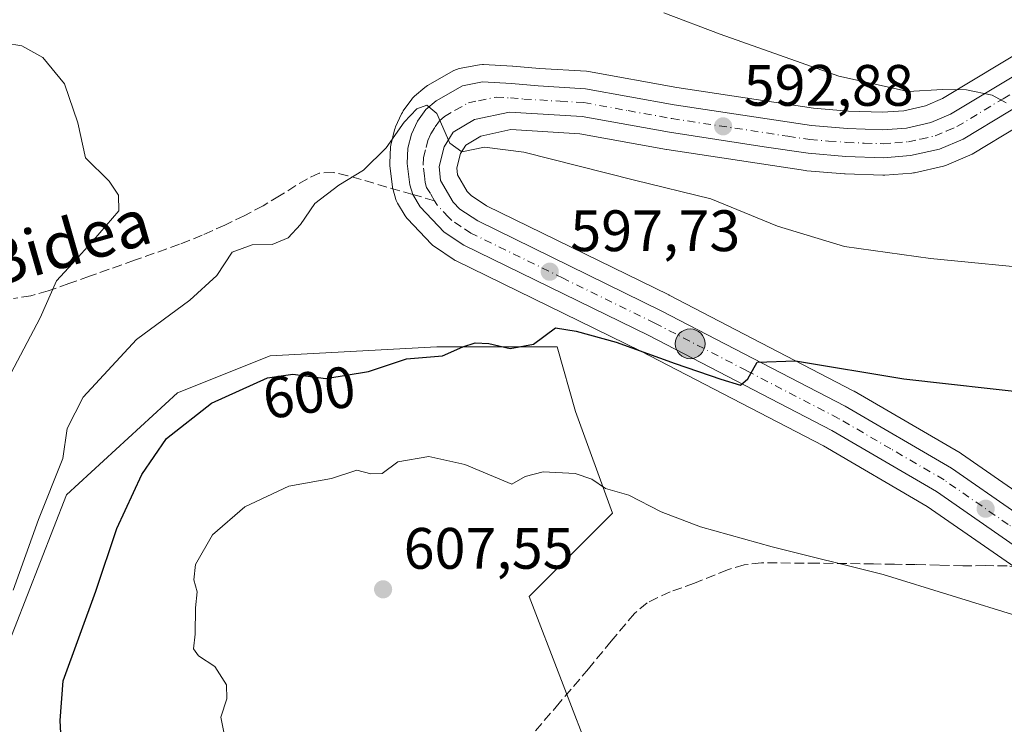
# Model space of a CAD drawing. Units: metres. Extents: x 566337 to 569762, y 4747259 to 4749606.
# Drawn here: x 566879 to 567048, y 4747728 to 4747849 of the extents above; entities that cross this region are included whole.
import ezdxf
from ezdxf.enums import TextEntityAlignment as Align

# ---------------------------------------------------------------- set-up
doc = ezdxf.new("R2010")
doc.units = ezdxf.units.M
doc.header["$MEASUREMENT"] = 0
doc.linetypes.add('DGN Style 3', pattern=[2.307223458686699, 1.648016756204785, -0.6592067024819142])
doc.linetypes.add('DGN Style 4', pattern=[2.6384748266838614, 1.318413404963828, -0.6592067024819142, 0.001648016756204785, -0.6592067024819142])
for name, color, linetype, lineweight in [('Arbolado forestal CxS', 92, 'Continuous', 0), ('Arcén (en calzada doble)', 91, 'Continuous', 13), ('Carretera de calzada única Cxs', 7, 'Continuous', 13), ('Carretera de calzada única eje', 7, 'DGN Style 4', 0), ('Curva de nivel maestra', 30, 'Continuous', 30), ('Curva de nivel normal', 30, 'Continuous', 0), ('Huerta CxS', 92, 'Continuous', 0), ('Núcleo urbano CxS', 7, 'Continuous', 0), ('Pastizal CxS', 92, 'Continuous', 0), ('Punto de cota en terreno', 7, 'Continuous', 0), ('Punto kilométrico de carretera', 7, 'Continuous', 0), ('Rótulo de curva de nivel directora', 7, 'Continuous', 0), ('Rótulo de punto de cota en terreno', 7, 'Continuous', 0), ('Senda', 7, 'DGN Style 3', 0), ('Senda no paivmentada conexión', 7, 'DGN Style 3', 0), ('Texto cartográfico', 7, 'Continuous', 0)]:
    doc.layers.add(name, color=color, linetype=linetype, lineweight=lineweight)
doc.styles.add('Style-Arial', font='txt')

# ---------------------------------------------------------------- blocks, each defined once
blk = doc.blocks.new('*U12')
at = {"layer": 'Pastizal CxS', "color": 92, "linetype": 'Continuous', "lineweight": 0}
for points in [[(567052.5138999998, 4747844.1029, 587.9477999999945), (567037.3853000002, 4747835.0099, 589.7155000000057), (567034.4738999996, 4747833.775900001, 590.0051999999996), (567030.7424999997, 4747832.925100001, 590.3086999999941), (567027.1123000003, 4747832.654100001, 590.5362000000023), (567021.2527000001, 4747832.865900001, 590.8028000000049), (567015.2342999997, 4747833.3421, 591.4869000000035), (566991.8322999999, 4747836.899900001, 592.352899999998), (566976.6473000003, 4747839.643300001, 592.656099999993), (566976.3019000003, 4747839.6845, 592.6664000000019), (566968.2707000002, 4747840.172300001, 592.9878000000026), (566963.6993000006, 4747840.5689, 593.1423000000068), (566963.6031, 4747840.5757, 593.1460999999981), (566958.6431, 4747840.845699999, 593.4793000000063), (566958.4801000003, 4747840.850099999, 593.492499999993), (566957.9419, 4747840.8015, 593.5479999999952), (566954.4747000001, 4747840.1481, 593.7249000000012), (566954.0038999999, 4747840.019099999, 593.7522999999928), (566953.5515000002, 4747839.810500001, 593.795100000003), (566949.0208999999, 4747837.2445, 594.0627999999997), (566948.5696999999, 4747836.928099999, 594.0817999999999), (566946.8076999999, 4747835.4179, 594.1640999999945), (566946.4619000005, 4747835.068499999, 594.1665999999968), (566946.3255000003, 4747834.892899999, 594.172900000005), (566944.8855, 4747832.892899999, 594.2393000000011), (566944.7219000002, 4747832.640100001, 594.2477999999974), (566944.5943, 4747832.393300001, 594.257500000007), (566943.5642999997, 4747830.1535, 594.3516999999993), (566943.4709000001, 4747829.926100001, 594.3657999999997), (566943.3810999999, 4747829.633500001, 594.3889000000054), (566942.7811000004, 4747827.253500001, 594.6119000000035), (566942.7357000001, 4747827.040899999, 594.6333000000013), (566942.6941000001, 4747826.6765, 594.6741000000038), (566942.5541000003, 4747823.9967, 594.9958999999944), (566942.5500999996, 4747823.840100001, 595.0151999999945), (566942.5729, 4747823.469900001, 595.0635000000038), (566943.0229000002, 4747819.8499, 595.4238999999943), (566943.0456999998, 4747819.699100001, 595.437300000005), (566943.1275000004, 4747819.3551, 595.4700000000012), (566943.6275000004, 4747817.694900001, 595.6358999999939), (566943.6809, 4747817.5339, 595.6524000000063), (566943.9178999999, 4747817.0329, 595.7207999999955), (566945.2238999996, 4747814.8759, 596.0356999999931), (566945.4918999998, 4747814.501700001, 596.092499999999), (566945.6114999996, 4747814.367500001, 596.1144000000058), (566949.7015000005, 4747810.047499999, 596.771900000007), (566949.9517000001, 4747809.811899999, 596.8059999999969), (566950.2109000003, 4747809.6173, 596.8350999999967), (566953.6009000001, 4747807.347300001, 597.1227999999974), (566953.7701000003, 4747807.241900001, 597.1282000000066), (566953.9528999999, 4747807.1447, 597.132500000007), (566985.6401000004, 4747791.660700001, 599.4685000000027), (567016.9528999999, 4747775.4013, 601.7179000000033), (567034.7569000004, 4747765.027899999, 602.5440999999992), (567056.6391000003, 4747749.835700001, 603.7930000000051)], [(567050.1936999997, 4747650.319700001, 627.350099999996), (567047.1382999998, 4747649.726700001, 627.4814999999944), (567042.7229000004, 4747654.252699999, 625.6607999999978), (567017.3865, 4747658.306700001, 623.7112999999954), (567003.0207000002, 4747660.6053, 622.4349999999977), (566971.2588999998, 4747651.077099999, 621.9660000000003), (566947.4386999998, 4747666.959100001, 616.4563000000053), (566931.5566999996, 4747679.6657, 611.8374999999943), (566931.5571, 4747692.3709, 609.8239999999934), (566955.9496999999, 4747693.6261, 612.1600999999937), (566977.5762999998, 4747720.727499999, 609.9835000000021), (566966.4974999996, 4747749.5463, 606.9839000000065), (566980.7903000005, 4747763.8399, 605.3227000000043), (566974.4373000005, 4747781.309900001, 601.838499999998), (566971.2631000001, 4747792.4279, 599.8230999999942), (566950.6174999997, 4747792.428099999, 599.6821999999956), (566922.0318999998, 4747790.840700001, 598.2265999999945), (566906.1508999999, 4747784.4879, 597.8815000000031), (566887.0935000004, 4747767.017300001, 595.6603000000032), (566875.9759000001, 4747738.4297, 595.5292000000045)], [(567062.6653000005, 4747758.7763, 602.4983999999968), (567040.6513, 4747774.064099999, 601.448000000004), (567040.4501, 4747774.192500001, 601.4425999999949), (567022.2150999998, 4747784.815300001, 600.3665000000037), (567022.0922999998, 4747784.8827, 600.3513999999996), (566990.5223000003, 4747801.272700001, 597.7782000000007), (566990.4577000003, 4747801.305299999, 597.7743999999948), (566959.1584999999, 4747816.606699999, 596.0999000000012), (566956.5075000003, 4747818.376900001, 595.8623999999982), (566955.8485000003, 4747819.0419, 595.7593999999954), (566954.2103000004, 4747821.9067, 595.3295000000071), (566954.0862999996, 4747823.126300001, 595.1803999999975), (566954.6705, 4747825.5635, 594.9161000000023), (566955.5904999999, 4747827.010700001, 594.7056000000011), (566958.2131000003, 4747828.5799, 594.4823000000034), (566963.3256999999, 4747829.670700001, 594.2823999999965), (566975.1908999998, 4747828.9463, 593.9321000000054), (566990.0330999997, 4747826.266899999, 593.5130000000064), (566990.1092999997, 4747826.254100001, 593.5099000000046), (567006.3601000002, 4747823.7839, 592.9916999999987), (567013.8909, 4747822.644099999, 592.6659000000072), (567014.0992999999, 4747822.619700001, 592.6551999999938), (567020.5592999998, 4747822.0997, 592.2550000000047), (567020.6935000002, 4747822.0921, 592.2443000000058), (567027.1634999998, 4747821.8619, 591.8649000000005), (567027.2701000003, 4747821.860099999, 591.8591000000015), (567027.4961000001, 4747821.8687, 591.8442000000068), (567032.1261, 4747822.218499999, 591.6499999999943), (567032.4209000003, 4747822.255700001, 591.6346999999951), (567032.5639000004, 4747822.284499999, 591.6263999999937), (567037.5438999999, 4747823.4145, 591.4336999999941), (567037.9061000004, 4747823.5209, 591.4092999999993), (567038.0526999999, 4747823.578700001, 591.396900000007), (567042.1026999997, 4747825.298699999, 590.9676999999938), (567042.4530999997, 4747825.4757, 590.9187999999995), (567058.4061000004, 4747835.0691, 589.0688999999984)]]:
    blk.add_polyline3d(points, dxfattribs=at)
blk = doc.blocks.new('*U23')
at = {"layer": 'Núcleo urbano CxS', "color": 7, "linetype": 'Continuous', "lineweight": 0}
for points in [[(567058.4061000004, 4747835.0691, 589.0688999999984), (567042.4530999997, 4747825.4757, 590.9187999999995), (567042.1026999997, 4747825.298699999, 590.9676999999938), (567038.0526999999, 4747823.578700001, 591.396900000007), (567037.9061000004, 4747823.5209, 591.4092999999993), (567037.5438999999, 4747823.4145, 591.4336999999941), (567032.5639000004, 4747822.284499999, 591.6263999999937), (567032.4209000003, 4747822.255700001, 591.6346999999951), (567032.1261, 4747822.218499999, 591.6499999999943), (567027.4961000001, 4747821.8687, 591.8442000000068), (567027.2701000003, 4747821.860099999, 591.8591000000015), (567027.1634999998, 4747821.8619, 591.8649000000005), (567020.6935000002, 4747822.0921, 592.2443000000058), (567020.5592999998, 4747822.0997, 592.2550000000047), (567014.0992999999, 4747822.619700001, 592.6551999999938), (567013.8909, 4747822.644099999, 592.6659000000072), (567006.3601000002, 4747823.7839, 592.9916999999987), (566990.1092999997, 4747826.254100001, 593.5099000000046), (566990.0330999997, 4747826.266899999, 593.5130000000064), (566975.1908999998, 4747828.9463, 593.9321000000054), (566963.3256999999, 4747829.670700001, 594.2823999999965), (566958.2131000003, 4747828.5799, 594.4823000000034), (566955.5904999999, 4747827.010700001, 594.7056000000011), (566954.6705, 4747825.5635, 594.9161000000023), (566954.0862999996, 4747823.126300001, 595.1803999999975), (566954.2103000004, 4747821.9067, 595.3295000000071), (566955.8485000003, 4747819.0419, 595.7593999999954), (566956.5075000003, 4747818.376900001, 595.8623999999982), (566959.1584999999, 4747816.606699999, 596.0999000000012), (566990.4577000003, 4747801.305299999, 597.7743999999948), (566990.5223000003, 4747801.272700001, 597.7782000000007), (567022.0922999998, 4747784.8827, 600.3513999999996), (567022.2150999998, 4747784.815300001, 600.3665000000037), (567040.4501, 4747774.192500001, 601.4425999999949), (567040.6513, 4747774.064099999, 601.448000000004), (567062.6653000005, 4747758.7763, 602.4983999999968)], [(567056.6391000003, 4747749.835700001, 603.7930000000051), (567034.7569000004, 4747765.027899999, 602.5440999999992), (567016.9528999999, 4747775.4013, 601.7179000000033), (566985.6401000004, 4747791.660700001, 599.4685000000027), (566953.9528999999, 4747807.1447, 597.132500000007), (566953.7701000003, 4747807.241900001, 597.1282000000066), (566953.6009000001, 4747807.347300001, 597.1227999999974), (566950.2109000003, 4747809.6173, 596.8350999999967), (566949.9517000001, 4747809.811899999, 596.8059999999969), (566949.7015000005, 4747810.047499999, 596.771900000007), (566945.6114999996, 4747814.367500001, 596.1144000000058), (566945.4918999998, 4747814.501700001, 596.092499999999), (566945.2238999996, 4747814.8759, 596.0356999999931), (566943.9178999999, 4747817.0329, 595.7207999999955), (566943.6809, 4747817.5339, 595.6524000000063), (566943.6275000004, 4747817.694900001, 595.6358999999939), (566943.1275000004, 4747819.3551, 595.4700000000012), (566943.0456999998, 4747819.699100001, 595.437300000005), (566943.0229000002, 4747819.8499, 595.4238999999943), (566942.5729, 4747823.469900001, 595.0635000000038), (566942.5500999996, 4747823.840100001, 595.0151999999945), (566942.5541000003, 4747823.9967, 594.9958999999944), (566942.6941000001, 4747826.6765, 594.6741000000038), (566942.7357000001, 4747827.040899999, 594.6333000000013), (566942.7811000004, 4747827.253500001, 594.6119000000035), (566943.3810999999, 4747829.633500001, 594.3889000000054), (566943.4709000001, 4747829.926100001, 594.3657999999997), (566943.5642999997, 4747830.1535, 594.3516999999993), (566944.5943, 4747832.393300001, 594.257500000007), (566944.7219000002, 4747832.640100001, 594.2477999999974), (566944.8855, 4747832.892899999, 594.2393000000011), (566946.3255000003, 4747834.892899999, 594.172900000005), (566946.4619000005, 4747835.068499999, 594.1665999999968), (566946.8076999999, 4747835.4179, 594.1640999999945), (566948.5696999999, 4747836.928099999, 594.0817999999999), (566949.0208999999, 4747837.2445, 594.0627999999997), (566953.5515000002, 4747839.810500001, 593.795100000003), (566954.0038999999, 4747840.019099999, 593.7522999999928), (566954.4747000001, 4747840.1481, 593.7249000000012), (566957.9419, 4747840.8015, 593.5479999999952), (566958.4801000003, 4747840.850099999, 593.492499999993), (566958.6431, 4747840.845699999, 593.4793000000063), (566963.6031, 4747840.5757, 593.1460999999981), (566963.6993000006, 4747840.5689, 593.1423000000068), (566968.2707000002, 4747840.172300001, 592.9878000000026), (566976.3019000003, 4747839.6845, 592.6664000000019), (566976.6473000003, 4747839.643300001, 592.656099999993), (566991.8322999999, 4747836.899900001, 592.352899999998), (567015.2342999997, 4747833.3421, 591.4869000000035), (567021.2527000001, 4747832.865900001, 590.8028000000049), (567027.1123000003, 4747832.654100001, 590.5362000000023), (567030.7424999997, 4747832.925100001, 590.3086999999941), (567034.4738999996, 4747833.775900001, 590.0051999999996), (567037.3853000002, 4747835.0099, 589.7155000000057), (567052.5138999998, 4747844.1029, 587.9477999999945)]]:
    blk.add_polyline3d(points, dxfattribs=at)
blk = doc.blocks.new('5PATER')
at = {"layer": 'Huerta CxS', "linetype": 'Continuous', "lineweight": 0}
h = blk.add_hatch(color=51, dxfattribs=at)
edge = h.paths.add_edge_path()
edge.add_ellipse((0, 0), major_axis=(-0.1095731443231308, -0.1110710700762829), ratio=0.9994222409660322, start_angle=0, end_angle=360)
blk = doc.blocks.new('*U28')
at = {"layer": 'Carretera de calzada única Cxs', "color": 7, "linetype": 'Continuous', "lineweight": 13}
for points in [[(567056.8601000002, 4747837.640100001, 590.2103999999963), (567040.9301000005, 4747828.0601, 590.7970000000059), (567036.8800999997, 4747826.340100001, 591.241200000004), (567031.9001000002, 4747825.210100001, 591.5883000000031), (567027.2701000003, 4747824.860099999, 591.8375999999989), (567020.8000999996, 4747825.090100001, 592.2036999999982), (567014.3400999998, 4747825.610099999, 592.4951000000001), (567006.8101000004, 4747826.7501, 592.7143000000069), (566990.5601000004, 4747829.220100001, 593.3813999999984), (566975.5500999996, 4747831.9301, 593.7253999999957), (566963.1001000004, 4747832.690099999, 594.1039000000019), (566957.1001000004, 4747831.4101, 594.4676000000036), (566953.4401000004, 4747829.220100001, 594.7590000000055), (566951.8701, 4747826.7501, 594.985799999995), (566951.0500999996, 4747823.3301, 595.4397999999928), (566951.2901, 4747820.970100001, 595.7250000000058), (566953.4401000004, 4747817.210100001, 596.2381000000023), (566954.5900999998, 4747816.050100001, 596.3785999999964), (566957.6601, 4747814.0001, 596.6199999999953), (566989.1401000004, 4747798.610099999, 598.9600999999967), (567020.7100999998, 4747782.220100001, 601.0984000000026), (567038.9401000004, 4747771.600099999, 601.923299999995), (567061.0000999998, 4747756.280099999, 603.6420000000071)], [(567058.3501000004, 4747752.300100001, 604.0889000000025), (567036.3701, 4747767.5601, 602.3099999999977), (567018.4001000002, 4747778.030099999, 601.4486000000034), (566986.9901000002, 4747794.340100001, 599.3623999999982), (566955.2701000003, 4747809.840100001, 597.5188000000053), (566951.8800999997, 4747812.110099999, 596.8871000000072), (566947.7901, 4747816.4301, 596.3076000000001), (566946.5072999997, 4747818.5525, 596.0840000000027), (566946.0000999998, 4747820.220100001, 596.0320999999967), (566945.5500999996, 4747823.840100001, 596.0160999999935), (566945.6901000004, 4747826.520099999, 595.9590999999928), (566946.2901, 4747828.9001, 595.7406000000046), (566947.3201000001, 4747831.140100001, 595.3515999999945), (566948.7600999996, 4747833.140100001, 595.2651000000042), (566950.5100999996, 4747834.640100001, 595.3018000000011), (566955.0301000001, 4747837.200099999, 595.0182000000059), (566958.4801000003, 4747837.850099999, 594.7526000000071), (566963.4401000004, 4747837.5801, 594.2765000000073), (566968.0500999996, 4747837.1801, 594.0671000000002), (566976.1201, 4747836.690099999, 594.0433000000048), (566991.3400999998, 4747833.940099999, 593.222099999999), (567014.8901000004, 4747830.360099999, 592.4790000000066), (567021.0800999999, 4747829.870100001, 592.267399999997), (567027.1700999998, 4747829.6501, 591.8675999999978), (567031.1901000004, 4747829.950099999, 591.5285000000003), (567035.4001000002, 4747830.9101, 591.0783999999985), (567038.7500999998, 4747832.3301, 590.5972000000038), (567054.1901000004, 4747841.610099999, 589.6092999999964)]]:
    blk.add_polyline3d(points, dxfattribs=at)
blk = doc.blocks.new('5HITCA')
at = {"layer": 'Arcén (en calzada doble)', "linetype": 'Continuous', "lineweight": 0}
h = blk.add_hatch(color=1, dxfattribs=at)
edge = h.paths.add_edge_path()
edge.add_arc((0, 0), 0.2558578010358639, 0, 360)
at = {"layer": 'Arcén (en calzada doble)', "color": 7, "linetype": 'Continuous', "lineweight": 0}
blk.add_circle((0, 0), 0.2558578010358639, dxfattribs=at)

msp = doc.modelspace()

# ---------------------------------------------------------------- linework, layer by layer
at = {"layer": 'Arbolado forestal CxS', "color": 92, "linetype": 'Continuous', "lineweight": 0}
for points in [[(566875.9759000001, 4747738.4297, 595.5292000000045), (566887.0935000004, 4747767.017300001, 595.6603000000032), (566906.1508999999, 4747784.4879, 597.8815000000031), (566922.0318999998, 4747790.840700001, 598.2265999999945), (566950.6174999997, 4747792.428099999, 599.6821999999956), (566971.2631000001, 4747792.4279, 599.8230999999942), (566974.4373000005, 4747781.309900001, 601.838499999998), (566980.7903000005, 4747763.8399, 605.3227000000043), (566966.4974999996, 4747749.5463, 606.9839000000065), (566977.5762999998, 4747720.727499999, 609.9835000000021)], [(567047.1382999998, 4747649.726700001, 627.4814999999944), (567042.7229000004, 4747654.252699999, 625.6607999999978), (567017.3865, 4747658.306700001, 623.7112999999954), (567003.0207000002, 4747660.6053, 622.4349999999977), (566971.2588999998, 4747651.077099999, 621.9660000000003), (566947.4386999998, 4747666.959100001, 616.4563000000053), (566931.5566999996, 4747679.6657, 611.8374999999943), (566931.5571, 4747692.3709, 609.8239999999934), (566955.9496999999, 4747693.6261, 612.1600999999937), (566977.5762999998, 4747720.727499999, 609.9835000000021), (566966.4974999996, 4747749.5463, 606.9839000000065), (566980.7903000005, 4747763.8399, 605.3227000000043), (566974.4373000005, 4747781.309900001, 601.838499999998), (566971.2631000001, 4747792.4279, 599.8230999999942), (566950.6174999997, 4747792.428099999, 599.6821999999956), (566922.0318999998, 4747790.840700001, 598.2265999999945), (566906.1508999999, 4747784.4879, 597.8815000000031), (566887.0935000004, 4747767.017300001, 595.6603000000032), (566875.9759000001, 4747738.4297, 595.5292000000045)]]:
    msp.add_polyline3d(points, dxfattribs=at)
at = {"layer": 'Carretera de calzada única Cxs', "color": 7, "linetype": 'Continuous', "lineweight": 13}
for points in [[(567058.3501000004, 4747752.300100001, 604.0889000000025), (567036.3701, 4747767.5601, 602.3099999999977), (567018.4001000002, 4747778.030099999, 601.4486000000034), (566986.9901000002, 4747794.340100001, 599.3623999999982), (566955.2701000003, 4747809.840100001, 597.5188000000053), (566951.8800999997, 4747812.110099999, 596.8871000000072), (566947.7901, 4747816.4301, 596.3076000000001), (566946.5072999997, 4747818.5525, 596.0840000000027), (566946.0000999998, 4747820.220100001, 596.0320999999967), (566945.5500999996, 4747823.840100001, 596.0160999999935), (566945.6901000004, 4747826.520099999, 595.9590999999928), (566946.2901, 4747828.9001, 595.7406000000046), (566947.3201000001, 4747831.140100001, 595.3515999999945), (566948.7600999996, 4747833.140100001, 595.2651000000042), (566950.5100999996, 4747834.640100001, 595.3018000000011), (566955.0301000001, 4747837.200099999, 595.0182000000059), (566958.4801000003, 4747837.850099999, 594.7526000000071), (566963.4401000004, 4747837.5801, 594.2765000000073), (566968.0500999996, 4747837.1801, 594.0671000000002), (566976.1201, 4747836.690099999, 594.0433000000048), (566991.3400999998, 4747833.940099999, 593.222099999999), (567014.8901000004, 4747830.360099999, 592.4790000000066), (567021.0800999999, 4747829.870100001, 592.267399999997), (567027.1700999998, 4747829.6501, 591.8675999999978), (567031.1901000004, 4747829.950099999, 591.5285000000003), (567035.4001000002, 4747830.9101, 591.0783999999985), (567038.7500999998, 4747832.3301, 590.5972000000038), (567054.1901000004, 4747841.610099999, 589.6092999999964)], [(567056.8601000002, 4747837.640100001, 590.2103999999963), (567040.9301000005, 4747828.0601, 590.7970000000059), (567036.8800999997, 4747826.340100001, 591.241200000004), (567031.9001000002, 4747825.210100001, 591.5883000000031), (567027.2701000003, 4747824.860099999, 591.8375999999989), (567020.8000999996, 4747825.090100001, 592.2036999999982), (567014.3400999998, 4747825.610099999, 592.4951000000001), (567006.8101000004, 4747826.7501, 592.7143000000069), (566990.5601000004, 4747829.220100001, 593.3813999999984), (566975.5500999996, 4747831.9301, 593.7253999999957), (566963.1001000004, 4747832.690099999, 594.1039000000019), (566957.1001000004, 4747831.4101, 594.4676000000036), (566953.4401000004, 4747829.220100001, 594.7590000000055), (566951.8701, 4747826.7501, 594.985799999995), (566951.0500999996, 4747823.3301, 595.4397999999928), (566951.2901, 4747820.970100001, 595.7250000000058), (566953.4401000004, 4747817.210100001, 596.2381000000023), (566954.5900999998, 4747816.050100001, 596.3785999999964), (566957.6601, 4747814.0001, 596.6199999999953), (566989.1401000004, 4747798.610099999, 598.9600999999967), (567020.7100999998, 4747782.220100001, 601.0984000000026), (567038.9401000004, 4747771.600099999, 601.923299999995), (567061.0000999998, 4747756.280099999, 603.6420000000071)]]:
    msp.add_polyline3d(points, dxfattribs=at)
at = {"layer": 'Carretera de calzada única eje', "color": 7, "linetype": 'DGN Style 4', "lineweight": 0}
for points in [[(566950.2323000003, 4747817.483700001, 596.1784000000043), (566949.5401, 4747818.700099999, 596.0348999999987), (566948.8901000004, 4747819.7601, 595.9244999999937), (566948.6401000004, 4747820.590100001, 595.8411000000051), (566948.5201000003, 4747821.770099999, 595.7212000000001), (566948.3000999996, 4747823.5801, 595.5586000000039), (566948.3701, 4747824.920100001, 595.434699999998), (566948.7801000001, 4747826.630100001, 595.2485000000015), (566949.0800999999, 4747827.8201, 595.1374999999971), (566949.5900999998, 4747828.940099999, 595.0755999999965), (566950.3800999997, 4747830.1801, 594.9741000000067), (566951.1001000004, 4747831.1801, 594.8730999999971), (566951.9700999996, 4747831.9301, 594.7519999999931), (566953.8101000004, 4747833.020099999, 594.6487000000052), (566956.0601000004, 4747834.300100001, 594.608600000007), (566957.7901, 4747834.630100001, 594.488200000007), (566960.7901, 4747835.270099999, 594.3347000000067), (566963.2701000003, 4747835.130100001, 594.1821999999956), (566965.5701000001, 4747834.9301, 594.0788999999932), (566971.8000999996, 4747834.550100001, 593.9309000000068), (566975.8300999999, 4747834.3101, 593.8098999999929), (566983.4501, 4747832.9301, 593.3617999999988), (566990.9501, 4747831.5801, 593.1178000000073), (566999.0701000001, 4747830.340100001, 592.9321999999956), (567010.8501000004, 4747828.550100001, 592.3969999999972), (567014.6101000002, 4747827.9801, 592.2274000000034), (567017.8400999998, 4747827.720100001, 592.0608999999968), (567020.9401000004, 4747827.4801, 591.8365999999951), (567023.9801000003, 4747827.370100001, 591.6785999999993), (567027.2200999996, 4747827.2501, 591.5187000000005), (567029.2301000003, 4747827.4001, 591.3941000000051), (567031.5401, 4747827.5801, 591.2676000000065), (567033.6501000002, 4747828.0601, 591.186799999996), (567036.1401000004, 4747828.620100001, 591.0313000000025), (567038.1601, 4747829.4801, 590.8396000000066), (567039.8400999998, 4747830.190099999, 590.6751999999979), (567047.8101000004, 4747834.9801, 589.8558000000048), (567055.5201000003, 4747839.620100001, 589.6952000000019)], [(567059.6627000002, 4747754.286699999, 603.7295000000013), (567048.6801000005, 4747761.920100001, 602.834600000002), (567037.6501000002, 4747769.5801, 602.0880999999936), (567028.5401, 4747774.890100001, 601.7011000000057), (567019.5601000004, 4747780.120100001, 601.2256999999954), (567003.7701000003, 4747788.3201, 600.1564999999973), (566988.0601000004, 4747796.470100001, 598.9619999999995), (566972.3201000001, 4747804.170100001, 598.7997000000032), (566956.4700999996, 4747811.920100001, 596.906799999997), (566954.7701000003, 4747813.050100001, 596.6921000000002), (566953.2301000003, 4747814.0801, 596.5722999999998), (566952.6601, 4747814.6601, 596.5040000000008), (566950.6101000002, 4747816.8201, 596.2605999999942), (566950.2323000003, 4747817.483700001, 596.1784000000043)]]:
    msp.add_polyline3d(points, dxfattribs=at)
at = {"layer": 'Curva de nivel maestra', "color": 30, "linetype": 'Continuous', "lineweight": 30, "elevation": 600, "flags": 128}
msp.add_lwpolyline([(566886.2699999996, 4747723.940099999), (566886.0199999996, 4747728.270099999), (566886.54, 4747735.0701), (566892.1100000005, 4747750.4801), (566895.7400000002, 4747761.2501), (566900, 4747770.520099999), (566904.2800000003, 4747776.6801), (566911.9600000001, 4747782.7401), (566921.5800000001, 4747787.0701), (566925.9199999999, 4747787.7301), (566931.6200000001, 4747786.950099999), (566938.9199999999, 4747788.1801), (566945.4299999997, 4747790.3301), (566951.6299999999, 4747790.860099999), (566955.0899999999, 4747792.380100001), (566957.2400000002, 4747793.100099999), (566959.5700000003, 4747792.970100001), (566963.2400000002, 4747792.130100001), (566967.2400000002, 4747792.870100001), (566971.0199999996, 4747795.670100001), (566974.5599999996, 4747795.100099999), (566981.3899999997, 4747793.210100001), (566991.5300000003, 4747789.540100001), (566999.3499999996, 4747786.8301), (567002.7599999999, 4747785.8101), (567004.0199999996, 4747786.9001), (567005.5899999999, 4747789.790100001), (567012.1699999999, 4747790.030099999), (567030.7800000003, 4747786.940099999), (567053.2400000002, 4747784.4001)], dxfattribs=at)
at = {"layer": 'Curva de nivel normal', "color": 30, "linetype": 'Continuous', "lineweight": 0, "flags": 128}
for points, elevation in [([(567048.2999999998, 4747834.300000001), (567045.9299999997, 4747835.59), (567041.5, 4747836.52), (567037.3700000001, 4747836.57), (567031.5199999996, 4747836.189999999), (567019.6200000001, 4747838.859999999), (566999.2400000002, 4747846.08), (566989.6100000005, 4747849.689999999)], 590), ([(566876.6100000005, 4747844.529999999), (566879.4400000004, 4747844.08), (566883.04, 4747842.060000001), (566886.7599999999, 4747837.52), (566889.0599999996, 4747830.859999999), (566890.3700000001, 4747824.83), (566894.4400000004, 4747820.810000001), (566896.0199999996, 4747818.41), (566896.0700000003, 4747815.720000001), (566891.7199999997, 4747810.720000001), (566888.1500000004, 4747806.720000001), (566885.3899999997, 4747803.720000001), (566882.5700000003, 4747797.390000001), (566877.5599999996, 4747787.84)], 590), ([(566877.9800000004, 4747750.66), (566882.3200000003, 4747762.779999999), (566886.4500000002, 4747773.230000001), (566887.2100000001, 4747778.390000001), (566889.9699999997, 4747783.77), (566899.1100000005, 4747793.66), (566908.25, 4747800.4), (566912.9199999999, 4747804.619999999), (566915.54, 4747808.630000001), (566918.9500000002, 4747809.91), (566922.4000000004, 4747809.970000001), (566925.1299999999, 4747811.100000001), (566927.25, 4747813.42), (566929.6799999997, 4747816.99), (566933.7999999998, 4747820.17), (566938.0800000001, 4747822.710000001), (566941.9600000001, 4747826.560000001), (566945.0599999996, 4747830.960000001), (566947.1900000004, 4747833.25), (566948.9100000003, 4747833.9), (566950.6299999999, 4747832.439999999), (566952.8799999999, 4747827.350000001), (566954.9500000002, 4747825.850000001), (566958.8399999999, 4747826.680000001), (566965.5599999996, 4747825.789999999), (566984.54, 4747821.02), (566997.6200000001, 4747817.82), (567009.0899999999, 4747813.119999999), (567020.5599999996, 4747809.619999999), (567035.3300000001, 4747807.59), (567055.2699999996, 4747805.619999999)], 595), ([(566914.4400000004, 4747724.550000001), (566913.5899999999, 4747728.880000001), (566914.6100000005, 4747732.01), (566914.54, 4747734.41), (566912.5300000003, 4747737.529999999), (566909.7400000002, 4747739.380000001), (566908.8799999999, 4747740.59), (566909.1600000003, 4747743.08), (566909.25, 4747747.640000001), (566909.5199999996, 4747750.380000001), (566908.9600000001, 4747752.4), (566909.2400000002, 4747755.060000001), (566912.1600000003, 4747760.16), (566917.6699999999, 4747764.930000001), (566925.25, 4747768.51), (566932.5800000001, 4747769.84), (566936.9299999997, 4747771.220000001), (566939.2999999998, 4747770.640000001), (566941.2599999999, 4747770.67), (566943.9199999999, 4747772.689999999), (566949.25, 4747773.600000001), (566955.4500000002, 4747772.210000001), (566963.5199999996, 4747768.83), (566965.7800000003, 4747770.17), (566968.8600000005, 4747770.970000001), (566974.3700000001, 4747770.689999999), (566977.2400000002, 4747769.680000001), (566979.5700000003, 4747768.08), (566983.5700000003, 4747766.949999999), (566989.1500000004, 4747764.08), (566995.8799999999, 4747761.539999999), (567008.1500000004, 4747758.08), (567027.2300000004, 4747753.33), (567050.9000000004, 4747746.029999999)], 605)]:
    msp.add_lwpolyline(points, dxfattribs=dict(at, elevation=elevation))
at = {"layer": 'Núcleo urbano CxS', "color": 7, "linetype": 'Continuous', "lineweight": 0}
for points in [[(567052.5138999998, 4747844.1029, 587.9477999999945), (567037.3853000002, 4747835.0099, 589.7155000000057), (567034.4738999996, 4747833.775900001, 590.0051999999996), (567030.7424999997, 4747832.925100001, 590.3086999999941), (567027.1123000003, 4747832.654100001, 590.5362000000023), (567021.2527000001, 4747832.865900001, 590.8028000000049), (567015.2342999997, 4747833.3421, 591.4869000000035), (566991.8322999999, 4747836.899900001, 592.352899999998), (566976.6473000003, 4747839.643300001, 592.656099999993), (566976.3019000003, 4747839.6845, 592.6664000000019), (566968.2707000002, 4747840.172300001, 592.9878000000026), (566963.6993000006, 4747840.5689, 593.1423000000068), (566963.6031, 4747840.5757, 593.1460999999981), (566958.6431, 4747840.845699999, 593.4793000000063), (566958.4801000003, 4747840.850099999, 593.492499999993), (566957.9419, 4747840.8015, 593.5479999999952), (566954.4747000001, 4747840.1481, 593.7249000000012), (566954.0038999999, 4747840.019099999, 593.7522999999928), (566953.5515000002, 4747839.810500001, 593.795100000003), (566949.0208999999, 4747837.2445, 594.0627999999997), (566948.5696999999, 4747836.928099999, 594.0817999999999), (566946.8076999999, 4747835.4179, 594.1640999999945), (566946.4619000005, 4747835.068499999, 594.1665999999968), (566946.3255000003, 4747834.892899999, 594.172900000005), (566944.8855, 4747832.892899999, 594.2393000000011), (566944.7219000002, 4747832.640100001, 594.2477999999974), (566944.5943, 4747832.393300001, 594.257500000007), (566943.5642999997, 4747830.1535, 594.3516999999993), (566943.4709000001, 4747829.926100001, 594.3657999999997), (566943.3810999999, 4747829.633500001, 594.3889000000054), (566942.7811000004, 4747827.253500001, 594.6119000000035), (566942.7357000001, 4747827.040899999, 594.6333000000013), (566942.6941000001, 4747826.6765, 594.6741000000038), (566942.5541000003, 4747823.9967, 594.9958999999944), (566942.5500999996, 4747823.840100001, 595.0151999999945), (566942.5729, 4747823.469900001, 595.0635000000038), (566943.0229000002, 4747819.8499, 595.4238999999943), (566943.0456999998, 4747819.699100001, 595.437300000005), (566943.1275000004, 4747819.3551, 595.4700000000012), (566943.6275000004, 4747817.694900001, 595.6358999999939), (566943.6809, 4747817.5339, 595.6524000000063), (566943.9178999999, 4747817.0329, 595.7207999999955), (566945.2238999996, 4747814.8759, 596.0356999999931), (566945.4918999998, 4747814.501700001, 596.092499999999), (566945.6114999996, 4747814.367500001, 596.1144000000058), (566949.7015000005, 4747810.047499999, 596.771900000007), (566949.9517000001, 4747809.811899999, 596.8059999999969), (566950.2109000003, 4747809.6173, 596.8350999999967), (566953.6009000001, 4747807.347300001, 597.1227999999974), (566953.7701000003, 4747807.241900001, 597.1282000000066), (566953.9528999999, 4747807.1447, 597.132500000007), (566985.6401000004, 4747791.660700001, 599.4685000000027), (567016.9528999999, 4747775.4013, 601.7179000000033), (567034.7569000004, 4747765.027899999, 602.5440999999992), (567056.6391000003, 4747749.835700001, 603.7930000000051)], [(567058.4061000004, 4747835.0691, 589.0688999999984), (567042.4530999997, 4747825.4757, 590.9187999999995), (567042.1026999997, 4747825.298699999, 590.9676999999938), (567038.0526999999, 4747823.578700001, 591.396900000007), (567037.9061000004, 4747823.5209, 591.4092999999993), (567037.5438999999, 4747823.4145, 591.4336999999941), (567032.5639000004, 4747822.284499999, 591.6263999999937), (567032.4209000003, 4747822.255700001, 591.6346999999951), (567032.1261, 4747822.218499999, 591.6499999999943), (567027.4961000001, 4747821.8687, 591.8442000000068), (567027.2701000003, 4747821.860099999, 591.8591000000015), (567027.1634999998, 4747821.8619, 591.8649000000005), (567020.6935000002, 4747822.0921, 592.2443000000058), (567020.5592999998, 4747822.0997, 592.2550000000047), (567014.0992999999, 4747822.619700001, 592.6551999999938), (567013.8909, 4747822.644099999, 592.6659000000072), (567006.3601000002, 4747823.7839, 592.9916999999987), (566990.1092999997, 4747826.254100001, 593.5099000000046), (566990.0330999997, 4747826.266899999, 593.5130000000064), (566975.1908999998, 4747828.9463, 593.9321000000054), (566963.3256999999, 4747829.670700001, 594.2823999999965), (566958.2131000003, 4747828.5799, 594.4823000000034), (566955.5904999999, 4747827.010700001, 594.7056000000011), (566954.6705, 4747825.5635, 594.9161000000023), (566954.0862999996, 4747823.126300001, 595.1803999999975), (566954.2103000004, 4747821.9067, 595.3295000000071), (566955.8485000003, 4747819.0419, 595.7593999999954), (566956.5075000003, 4747818.376900001, 595.8623999999982), (566959.1584999999, 4747816.606699999, 596.0999000000012), (566990.4577000003, 4747801.305299999, 597.7743999999948), (566990.5223000003, 4747801.272700001, 597.7782000000007), (567022.0922999998, 4747784.8827, 600.3513999999996), (567022.2150999998, 4747784.815300001, 600.3665000000037), (567040.4501, 4747774.192500001, 601.4425999999949), (567040.6513, 4747774.064099999, 601.448000000004), (567062.6653000005, 4747758.7763, 602.4983999999968)]]:
    msp.add_polyline3d(points, dxfattribs=at)
at = {"layer": 'Pastizal CxS', "color": 92, "linetype": 'Continuous', "lineweight": 0}
for points in [[(567052.5138999998, 4747844.1029, 587.9477999999945), (567037.3853000002, 4747835.0099, 589.7155000000057), (567034.4738999996, 4747833.775900001, 590.0051999999996), (567030.7424999997, 4747832.925100001, 590.3086999999941), (567027.1123000003, 4747832.654100001, 590.5362000000023), (567021.2527000001, 4747832.865900001, 590.8028000000049), (567015.2342999997, 4747833.3421, 591.4869000000035), (566991.8322999999, 4747836.899900001, 592.352899999998), (566976.6473000003, 4747839.643300001, 592.656099999993), (566976.3019000003, 4747839.6845, 592.6664000000019), (566968.2707000002, 4747840.172300001, 592.9878000000026), (566963.6993000006, 4747840.5689, 593.1423000000068), (566963.6031, 4747840.5757, 593.1460999999981), (566958.6431, 4747840.845699999, 593.4793000000063), (566958.4801000003, 4747840.850099999, 593.492499999993), (566957.9419, 4747840.8015, 593.5479999999952), (566954.4747000001, 4747840.1481, 593.7249000000012), (566954.0038999999, 4747840.019099999, 593.7522999999928), (566953.5515000002, 4747839.810500001, 593.795100000003), (566949.0208999999, 4747837.2445, 594.0627999999997), (566948.5696999999, 4747836.928099999, 594.0817999999999), (566946.8076999999, 4747835.4179, 594.1640999999945), (566946.4619000005, 4747835.068499999, 594.1665999999968), (566946.3255000003, 4747834.892899999, 594.172900000005), (566944.8855, 4747832.892899999, 594.2393000000011), (566944.7219000002, 4747832.640100001, 594.2477999999974), (566944.5943, 4747832.393300001, 594.257500000007), (566943.5642999997, 4747830.1535, 594.3516999999993), (566943.4709000001, 4747829.926100001, 594.3657999999997), (566943.3810999999, 4747829.633500001, 594.3889000000054), (566942.7811000004, 4747827.253500001, 594.6119000000035), (566942.7357000001, 4747827.040899999, 594.6333000000013), (566942.6941000001, 4747826.6765, 594.6741000000038), (566942.5541000003, 4747823.9967, 594.9958999999944), (566942.5500999996, 4747823.840100001, 595.0151999999945), (566942.5729, 4747823.469900001, 595.0635000000038), (566943.0229000002, 4747819.8499, 595.4238999999943), (566943.0456999998, 4747819.699100001, 595.437300000005), (566943.1275000004, 4747819.3551, 595.4700000000012), (566943.6275000004, 4747817.694900001, 595.6358999999939), (566943.6809, 4747817.5339, 595.6524000000063), (566943.9178999999, 4747817.0329, 595.7207999999955), (566945.2238999996, 4747814.8759, 596.0356999999931), (566945.4918999998, 4747814.501700001, 596.092499999999), (566945.6114999996, 4747814.367500001, 596.1144000000058), (566949.7015000005, 4747810.047499999, 596.771900000007), (566949.9517000001, 4747809.811899999, 596.8059999999969), (566950.2109000003, 4747809.6173, 596.8350999999967), (566953.6009000001, 4747807.347300001, 597.1227999999974), (566953.7701000003, 4747807.241900001, 597.1282000000066), (566953.9528999999, 4747807.1447, 597.132500000007), (566985.6401000004, 4747791.660700001, 599.4685000000027), (567016.9528999999, 4747775.4013, 601.7179000000033), (567034.7569000004, 4747765.027899999, 602.5440999999992), (567056.6391000003, 4747749.835700001, 603.7930000000051)], [(567058.4061000004, 4747835.0691, 589.0688999999984), (567042.4530999997, 4747825.4757, 590.9187999999995), (567042.1026999997, 4747825.298699999, 590.9676999999938), (567038.0526999999, 4747823.578700001, 591.396900000007), (567037.9061000004, 4747823.5209, 591.4092999999993), (567037.5438999999, 4747823.4145, 591.4336999999941), (567032.5639000004, 4747822.284499999, 591.6263999999937), (567032.4209000003, 4747822.255700001, 591.6346999999951), (567032.1261, 4747822.218499999, 591.6499999999943), (567027.4961000001, 4747821.8687, 591.8442000000068), (567027.2701000003, 4747821.860099999, 591.8591000000015), (567027.1634999998, 4747821.8619, 591.8649000000005), (567020.6935000002, 4747822.0921, 592.2443000000058), (567020.5592999998, 4747822.0997, 592.2550000000047), (567014.0992999999, 4747822.619700001, 592.6551999999938), (567013.8909, 4747822.644099999, 592.6659000000072), (567006.3601000002, 4747823.7839, 592.9916999999987), (566990.1092999997, 4747826.254100001, 593.5099000000046), (566990.0330999997, 4747826.266899999, 593.5130000000064), (566975.1908999998, 4747828.9463, 593.9321000000054), (566963.3256999999, 4747829.670700001, 594.2823999999965), (566958.2131000003, 4747828.5799, 594.4823000000034), (566955.5904999999, 4747827.010700001, 594.7056000000011), (566954.6705, 4747825.5635, 594.9161000000023), (566954.0862999996, 4747823.126300001, 595.1803999999975), (566954.2103000004, 4747821.9067, 595.3295000000071), (566955.8485000003, 4747819.0419, 595.7593999999954), (566956.5075000003, 4747818.376900001, 595.8623999999982), (566959.1584999999, 4747816.606699999, 596.0999000000012), (566990.4577000003, 4747801.305299999, 597.7743999999948), (566990.5223000003, 4747801.272700001, 597.7782000000007), (567022.0922999998, 4747784.8827, 600.3513999999996), (567022.2150999998, 4747784.815300001, 600.3665000000037), (567040.4501, 4747774.192500001, 601.4425999999949), (567040.6513, 4747774.064099999, 601.448000000004), (567062.6653000005, 4747758.7763, 602.4983999999968)], [(567047.1382999998, 4747649.726700001, 627.4814999999944), (567042.7229000004, 4747654.252699999, 625.6607999999978), (567017.3865, 4747658.306700001, 623.7112999999954), (567003.0207000002, 4747660.6053, 622.4349999999977), (566971.2588999998, 4747651.077099999, 621.9660000000003), (566947.4386999998, 4747666.959100001, 616.4563000000053), (566931.5566999996, 4747679.6657, 611.8374999999943), (566931.5571, 4747692.3709, 609.8239999999934), (566955.9496999999, 4747693.6261, 612.1600999999937), (566977.5762999998, 4747720.727499999, 609.9835000000021), (566966.4974999996, 4747749.5463, 606.9839000000065), (566980.7903000005, 4747763.8399, 605.3227000000043), (566974.4373000005, 4747781.309900001, 601.838499999998), (566971.2631000001, 4747792.4279, 599.8230999999942), (566950.6174999997, 4747792.428099999, 599.6821999999956), (566922.0318999998, 4747790.840700001, 598.2265999999945), (566906.1508999999, 4747784.4879, 597.8815000000031), (566887.0935000004, 4747767.017300001, 595.6603000000032), (566875.9759000001, 4747738.4297, 595.5292000000045)]]:
    msp.add_polyline3d(points, dxfattribs=at)
at = {"layer": 'Senda', "color": 7, "linetype": 'DGN Style 3', "lineweight": 0}
for points in [[(566946.5072999997, 4747818.5525, 596.0840000000027), (566935.3800999997, 4747821.7501, 595.4680999999982), (566932.8701, 4747822.3301, 594.7461000000039), (566930.4501, 4747822.190099999, 594.7323000000034), (566928.4401000004, 4747821.2501, 595.1646000000037), (566926.4501, 4747820.0701, 595.5813999999956), (566923.6401000004, 4747818.3101, 595.5160999999935), (566920.8201000001, 4747816.610099999, 595.3466000000044), (566917.6101000002, 4747814.890100001, 595.0770000000048), (566914.2901, 4747813.300100001, 594.1101000000053), (566910.4001000002, 4747811.5601, 593.8044999999984), (566906.4700999996, 4747810.0001, 593.3598999999958), (566898.7500999998, 4747807.2501, 592.354600000006), (566891.0301000001, 4747804.5101, 591.1916000000056), (566887.4901000002, 4747803.2501, 590.6499999999943), (566883.9600999998, 4747802.0001, 590.2370999999986), (566881.0100999996, 4747801.1801, 589.5733999999939), (566877.9901000002, 4747800.710100001, 588.4992000000057)], [(567055.1873000005, 4747754.4959, 603.7069999999949), (567048.5000999998, 4747754.8201, 603.636599999998), (567044.7100999998, 4747754.860099999, 603.776199999993), (567040.9001000002, 4747754.850099999, 603.943299999999), (567036.8400999998, 4747754.950099999, 604.0908999999956), (567032.7701000003, 4747755.040100001, 604.3674000000028), (567029.1700999998, 4747755.100099999, 604.5578999999998), (567025.5701000001, 4747755.1501, 604.6996999999974), (567015.9401000004, 4747755.290100001, 604.994200000001), (567006.3400999998, 4747755.340100001, 605.2244999999966), (567003.3901000004, 4747755.0101, 605.3677000000025), (567000.5100999996, 4747754.1501, 605.600099999996), (566994.8201000001, 4747751.860099999, 606.1064999999944), (566990.6501000002, 4747750.360099999, 606.517399999997), (566986.7301000003, 4747748.5001, 607.0728999999993), (566984.5500999996, 4747746.6601, 607.450800000006), (566980.5601000004, 4747741.920100001, 608.1085000000021), (566976.6601, 4747737.1501, 608.4676999999938), (566971.6401000004, 4747731.280099999, 610.5573000000004), (566966.6401000004, 4747725.390100001, 614.6037999999971), (566962.9401000004, 4747720.6601, 615.3649000000005), (566959.2701000003, 4747715.890100001, 613.8349000000017), (566956.4801000003, 4747712.540100001, 613.3926999999967), (566953.5201000003, 4747709.3301, 613.0899999999965)]]:
    msp.add_polyline3d(points, dxfattribs=at)
at = {"layer": 'Senda no paivmentada conexión', "color": 7, "linetype": 'DGN Style 3', "lineweight": 0, "extrusion": (-0.02340769017675399, 0.006716278995187001, 0.9997034418451544), "elevation": 19212.67305387255, "flags": 128}
msp.add_lwpolyline([(-4720040.113053752, -764235.5554531395), (-4720040.113053751, -764239.4319038105)], dxfattribs=at)

# ---------------------------------------------------------------- block references
at = {"layer": 'Carretera de calzada única Cxs', "color": 7, "linetype": 'Continuous', "lineweight": 13}
msp.add_blockref('*U28', (0, 0), dxfattribs=at)
at = {"layer": 'Núcleo urbano CxS', "color": 7, "linetype": 'Continuous', "lineweight": 0}
msp.add_blockref('*U23', (0, 0), dxfattribs=at)
at = {"layer": 'Pastizal CxS', "color": 92, "linetype": 'Continuous', "lineweight": 0}
msp.add_blockref('*U12', (0, 0), dxfattribs=at)
at = {"layer": 'Punto de cota en terreno', "color": 7, "linetype": 'Continuous', "lineweight": 0, "xscale": 10, "yscale": 10, "zscale": 10}
for p in [(566999.7599999999, 4747830.24, 592.8800000000047), (566970.0099999999, 4747805.300000001, 597.7299999999959), (567044.79, 4747764.630000001, 602.6499999999943), (566941.4199999999, 4747750.800000001, 607.5500000000029)]:
    msp.add_blockref('5PATER', p, dxfattribs=at)
at = {"layer": 'Punto kilométrico de carretera', "color": 7, "linetype": 'Continuous', "lineweight": 0, "xscale": 10, "yscale": 10, "zscale": 10}
msp.add_blockref('5HITCA', (566994.0970000001, 4747792.933, 599.4906000000046), dxfattribs=at)

# ---------------------------------------------------------------- texts
at = {"layer": 'Rótulo de curva de nivel directora', "color": 7, "linetype": 'Continuous', "lineweight": 0, "style": 'Style-Arial'}
msp.add_text('600', height=7.000000000000002, rotation=8.646885881658033, dxfattribs=at).set_placement((566928.7207759303, 4747784.585868454), align=Align.MIDDLE_CENTER)
at = {"layer": 'Rótulo de punto de cota en terreno', "color": 7, "linetype": 'Continuous', "lineweight": 0, "style": 'Style-Arial'}
for s, p in [('592,88', (567003.2878000002, 4747833.7678)), ('597,73', (566973.5378000002, 4747808.8278)), ('607,55', (566944.9478000002, 4747754.3278))]:
    msp.add_text(s, height=7.000000000000002, dxfattribs=at).set_placement(p)
at = {"layer": 'Texto cartográfico', "color": 7, "linetype": 'Continuous', "lineweight": 0, "style": 'Style-Arial'}
msp.add_text('Bidea', height=8, rotation=16.02094659826394, dxfattribs=at).set_placement((566887.1545046075, 4747810.253012871), align=Align.MIDDLE_CENTER)

doc.saveas('drawing.dxf')
